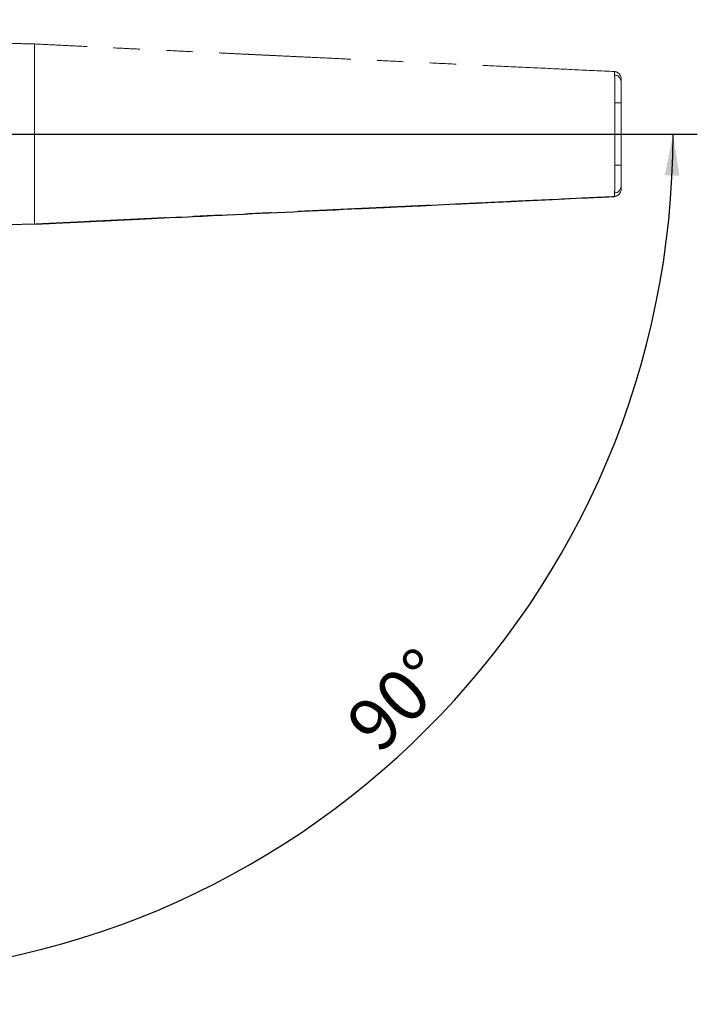
# Paper-space layout 'PÁG.(2)' of a CAD drawing. Units: millimetres. Extents: x 5 to 297, y 3 to 205.
# Drawn here: x 98 to 130, y 108 to 156 of the extents above; entities that cross this region are included whole.
import ezdxf

# ---------------------------------------------------------------- set-up
doc = ezdxf.new("R2010")
doc.units = ezdxf.units.MM
doc.linetypes.add('PHANTOM', pattern=[12.7, 6.35, -1.27, 1.27, -1.27, 1.27, -1.27])
doc.layers.add('ANOTAÇÕES', color=8, linetype='Continuous')
doc.layers.add('COTAS', color=8, linetype='Continuous')
doc.styles.add('SLDTEXTSTYLE0', font='TXT', dxfattribs={"width": 0.7})
doc.dimstyles.new('SLDDIMSTYLE2', dxfattribs={"dimtxt": 2.5, "dimasz": 2, "dimexe": 0, "dimexo": 0.0625, "dimtad": 1, "dimdec": 4, "dimlfac": 3, "dimzin": 12, "dimdsep": 46, "dimtxsty": 'SLDTEXTSTYLE0', "dimsah": 1, "dimcen": 0.09, "dimazin": 3, "dimtfac": 1, "dimtofl": 0, "dimtmove": 0, "dimatfit": 3, "dimfxl": 1, "dimfrac": 2, "dimtolj": 1, "dimtzin": 12, "dimarcsym": 0})

# ---------------------------------------------------------------- blocks, each defined once
blk = doc.blocks.new('_D_26')
at = {"layer": 'COTAS'}
blk.add_arc((88.55, 150.085), 40.504, 270, 0, dxfattribs=at)
for points in [[(129.054, 150.085), (128.655, 148.095), (129.355, 148.077)], [(88.55, 109.582), (90.559, 109.281), (90.541, 109.981)]]:
    blk.add_solid(points, dxfattribs=at)
at = {"layer": 'COTAS', "insert": (113.142, 121.953), "char_height": 2.5, "attachment_point": 1, "rotation": 45, "style": 'SLDTEXTSTYLE0'}
blk.add_mtext('90°', dxfattribs=at)
blk = doc.blocks.new('SW_CENTERMARKSYMBOL_8')
at = {"layer": 'ANOTAÇÕES', "color": 0}
for p, q in [((0, 1.667), (0, 5.5)), ((0, 0), (0, 0.833)), ((-1.667, 0), (-5.5, 0)), ((0, 0), (-0.833, 0)), ((0, 0), (0, -0.833)), ((0, 0), (0.833, 0)), ((1.667, 0), (41.67, 0)), ((0, -1.667), (0, -41.875))]:
    blk.add_line(p, q, dxfattribs=at)

psp = doc.layouts.new('PÁG.(2)')

# ---------------------------------------------------------------- linework, layer by layer
at = {"color": 7, "linetype": 'PHANTOM', "lineweight": 18}
for p, q in [((98.317166, 152.418695), (98.317166, 154.418695)), ((126.2335, 153.085074), (126.232915, 153.085742)), ((126.237482, 152.923152), (126.237453, 152.92535)), ((126.550499, 152.751483), (126.550499, 152.595139)), ((98.317166, 147.752028), (98.317166, 152.418695)), ((126.550499, 151.583326), (126.550499, 148.5874)), ((98.317166, 145.752028), (98.317166, 147.752028)), ((126.550499, 147.575584), (126.550499, 147.41924)), ((126.233453, 147.094461), (126.235809, 147.088284)), ((126.237453, 147.245373), (126.237482, 147.247571))]:
    psp.add_line(p, q, dxfattribs=at)
at = {"color": 8, "linetype": 'PHANTOM', "lineweight": 18}
psp.add_line((126.235809, 153.082439), (126.2335, 153.085074), dxfattribs=at)
at = {"color": 7, "linetype": 'PHANTOM', "lineweight": 18, "flags": 128}
for points in [[(126.248139, 148.587404), (126.248134, 149.25407), (126.248139, 151.583323)], [(126.550499, 151.583326), (126.544829, 151.583326), (126.52801, 151.583325), (126.500615, 151.583324), (126.463576, 151.583324), (126.418153, 151.583324), (126.365892, 151.583323), (126.30857, 151.583323), (126.248139, 151.583323)], [(126.550499, 148.5874), (126.544829, 148.587401), (126.52801, 148.587402), (126.500615, 148.587402), (126.463576, 148.587403), (126.418153, 148.587403), (126.365892, 148.587403), (126.30857, 148.587403), (126.248139, 148.587404)]]:
    psp.add_lwpolyline(points, dxfattribs=at)
at = {"color": 7, "linetype": 'PHANTOM', "lineweight": 18}
for centre, radius, start, end in [((126.217166, 152.7571), 0.333333, 359.9998568, 87.1308739), ((126.218216, 152.750621), 0.332284, 0.1486856, 86.9649869), ((126.218597, 152.593982), 0.331904, 0.1996531, 86.7431796), ((126.217166, 147.413623), 0.333333, 273.1136768, 0.0001033), ((126.218216, 147.420102), 0.332284, 273.0350155, 359.8513095), ((126.218597, 147.576741), 0.331904, 273.2568212, 359.8003469)]:
    psp.add_arc(centre, radius, start, end, dxfattribs=at)
for points, knots in [([(98.317166, 154.418695), (98.0975, 154.423515), (97.705138, 154.432124), (97.185555, 154.443787), (96.788467, 154.45277), (96.463988, 154.460149), (96.05859, 154.469404), (95.525399, 154.481616), (94.912936, 154.495647), (94.334896, 154.5093), (93.800381, 154.522353), (93.265859, 154.536006), (92.727538, 154.550374), (92.205746, 154.565078), (91.696876, 154.580326), (91.233001, 154.595262), (90.82864, 154.609379), (90.499962, 154.621825), (90.216309, 154.633487), (89.996822, 154.643356), (89.818979, 154.652062), (89.676713, 154.659607), (89.545405, 154.667295), (89.466575, 154.672234), (89.46008, 154.671129), (89.456838, 154.670577)], [0, 0, 0, 0, 0.053597152, 0.095733864, 0.126978673, 0.15078287, 0.175260514, 0.226542409, 0.28213848, 0.327087509, 0.374572007, 0.424476001, 0.476428376, 0.53045538, 0.583204711, 0.640594438, 0.691677412, 0.73654769, 0.777252981, 0.821960278, 0.852389454, 0.884738601, 0.919641426, 0.959879801, 1, 1, 1, 1]), ([(126.233726, 153.089668), (125.588251, 153.12006), (124.279132, 153.181701), (122.347554, 153.27237), (120.482704, 153.359734), (118.745782, 153.440972), (117.136917, 153.516036), (115.656185, 153.585328), (114.311388, 153.6485), (113.100892, 153.705552), (112.02305, 153.75651), (111.068458, 153.801769), (110.284253, 153.839045), (109.654735, 153.869031), (109.164195, 153.892433), (108.734111, 153.91299), (108.181818, 153.939384), (107.449459, 153.974298), (106.494815, 154.019813), (105.443667, 154.070034), (104.318461, 154.123981), (103.157311, 154.180127), (101.990436, 154.237013), (100.812979, 154.294857), (99.588078, 154.355373), (98.751211, 154.397069), (98.317166, 154.418695)], [0, 0, 0, 0, 0.069568751, 0.141095894, 0.207994168, 0.270270744, 0.327931571, 0.380981575, 0.429424483, 0.472431631, 0.511019294, 0.545189242, 0.574942788, 0.595222953, 0.612777558, 0.627606824, 0.641393968, 0.672067203, 0.706228224, 0.74387661, 0.784905074, 0.827010747, 0.868507904, 0.910149512, 0.953398566, 1, 1, 1, 1]), ([(126.236264, 153.07978), (126.236264, 153.079781), (126.236113, 153.080733), (126.235961, 153.081586), (126.235809, 153.082439)], [0, 0, 0, 0, 0.000865663, 1, 1, 1, 1]), ([(126.237453, 152.92535), (126.237229, 152.952711), (126.236809, 153.004154), (126.236609, 153.055802), (126.236264, 153.07978), (126.236264, 153.07978)], [0, 0, 0, 0, 0.531872887, 0.999984044, 1, 1, 1, 1]), ([(126.248139, 151.583323), (126.248418, 151.665131), (126.248976, 151.828704), (126.250419, 152.067247), (126.2499, 152.289797), (126.248864, 152.484175), (126.247014, 152.644515), (126.244693, 152.771225), (126.241786, 152.864186), (126.239242, 152.907131), (126.23778, 152.920776), (126.237482, 152.923151), (126.237482, 152.923152)], [0, 0, 0, 0, 0.125882191, 0.25169941, 0.378519984, 0.505337058, 0.621155012, 0.736984296, 0.853656524, 0.970323042, 0.999989729, 1, 1, 1, 1]), ([(126.550499, 152.595139), (126.550499, 152.592544), (126.550499, 152.575662), (126.550499, 152.491416), (126.550499, 152.270131), (126.550499, 151.955308), (126.550499, 151.707254), (126.550499, 151.583326)], [0, 0, 0, 0, 0.041711268, 0.271439971, 0.500201764, 0.750301729, 1, 1, 1, 1]), ([(126.237482, 147.247571), (126.237482, 147.247572), (126.23869, 147.257214), (126.241072, 147.290397), (126.244261, 147.380493), (126.246843, 147.511841), (126.24876, 147.675895), (126.249865, 147.863861), (126.250227, 148.066207), (126.249852, 148.282886), (126.248923, 148.459046), (126.248301, 148.560822), (126.248139, 148.587404)], [0, 0, 0, 0, 0.000010269, 0.120497312, 0.240973202, 0.36758486, 0.49418045, 0.610791487, 0.727403748, 0.843232706, 0.959056165, 1, 1, 1, 1]), ([(126.550499, 148.5874), (126.550499, 148.566639), (126.550499, 148.43317), (126.550499, 148.186529), (126.550499, 147.886754), (126.550499, 147.654285), (126.550499, 147.601793), (126.550499, 147.575584)], [0, 0, 0, 0, 0.042101823, 0.2706617975, 0.5007493665, 0.7507274413, 1, 1, 1, 1]), ([(98.317166, 145.752028), (98.80798, 145.776475), (99.750765, 145.823433), (101.133994, 145.891693), (102.465022, 145.95692), (103.778451, 146.020719), (105.053448, 146.08202), (106.251279, 146.139292), (107.335675, 146.191003), (108.16389, 146.230479), (108.793533, 146.260576), (109.297825, 146.284671), (109.884752, 146.312656), (110.569983, 146.345268), (111.353502, 146.382477), (112.235293, 146.424254), (113.215331, 146.470566), (114.352304, 146.524144), (115.656185, 146.585395), (117.136917, 146.654687), (118.745782, 146.729751), (120.482704, 146.810989), (122.347554, 146.898353), (124.279228, 146.989027), (125.588444, 147.050672), (126.234015, 147.081069)], [0, 0, 0, 0, 0.052695547, 0.101220675, 0.14848394, 0.195561911, 0.242192498, 0.285339705, 0.32414312, 0.358602208, 0.374250891, 0.391735608, 0.41273965, 0.437263384, 0.46530735, 0.496872305, 0.531959265, 0.570569544, 0.619011956, 0.672061416, 0.729721653, 0.791997591, 0.858895179, 0.930421589, 1, 1, 1, 1]), ([(126.235809, 147.088284), (126.235961, 147.089137), (126.236113, 147.08999), (126.236264, 147.090941), (126.236264, 147.090942)], [0, 0, 0, 0, 0.99913411, 1, 1, 1, 1]), ([(126.236264, 147.090942), (126.236264, 147.090943), (126.236656, 147.118187), (126.236816, 147.169868), (126.23725, 147.221298), (126.237453, 147.245373)], [0, 0, 0, 0, 0.000015954, 0.531887802, 1, 1, 1, 1]), ([(89.418906, 145.496581), (89.417652, 145.496154), (89.41321, 145.494645), (89.46837, 145.498651), (89.565665, 145.504527), (89.703514, 145.512521), (89.880208, 145.521736), (90.091249, 145.531718), (90.354653, 145.54307), (90.675981, 145.555714), (91.055712, 145.569412), (91.5551, 145.586026), (92.183682, 145.605168), (92.869596, 145.624289), (93.503669, 145.640903), (94.053841, 145.654696), (94.577548, 145.667248), (95.049539, 145.678261), (95.466235, 145.687782), (95.858562, 145.696749), (96.238092, 145.705421), (96.645952, 145.714717), (97.117163, 145.725397), (97.68422, 145.738139), (98.095006, 145.747153), (98.317166, 145.752028)], [0, 0, 0, 0, 0.017166984, 0.060784782, 0.100655911, 0.136849419, 0.171468622, 0.209672898, 0.251733421, 0.297684353, 0.347532331, 0.398756263, 0.475411472, 0.552062422, 0.603284916, 0.653899341, 0.700898693, 0.73743336, 0.771325496, 0.802485285, 0.832764039, 0.863323162, 0.901156573, 0.946543951, 1, 1, 1, 1])]:
    psp.add_open_spline(points, degree=3, knots=knots, dxfattribs=at)
at = {"layer": 'ANOTAÇÕES'}
psp.add_open_spline([(98.317166, 145.752028), (98.440164, 145.757929), (98.583984, 145.764826), (98.798054, 145.775087), (98.896954, 145.779838), (98.982641, 145.783972), (99.006531, 145.785125), (99.031078, 145.786312), (99.07338, 145.788357), (99.160717, 145.792582), (99.302518, 145.79944), (99.444788, 145.806306), (99.612537, 145.81437), (99.779988, 145.822402), (99.956915, 145.83085), (100.061165, 145.835806), (100.114677, 145.838343), (100.168969, 145.840916), (100.303882, 145.847316), (100.466691, 145.855054), (100.672576, 145.864864), (100.848582, 145.873279), (101.002155, 145.88063), (101.116442, 145.886106), (101.298293, 145.894817), (101.54711, 145.906701), (101.766463, 145.917159), (101.872041, 145.922204), (101.90073, 145.923575), (101.939909, 145.925449), (102.005752, 145.928597), (102.136253, 145.934838), (102.362772, 145.945668), (102.783389, 145.965776), (103.911132, 146.019672), (105.553502, 146.098099), (109.095525, 146.267057), (112.151833, 146.412556), (114.971602, 146.546594), (115.935226, 146.592381), (117.364381, 146.660261), (118.774167, 146.72718), (119.971249, 146.783967), (120.600255, 146.813799), (121.110738, 146.838007), (122.039769, 146.882052), (123.529683, 146.95266), (124.958421, 147.020328), (125.937948, 147.066699), (126.178206, 147.078072), (126.22093, 147.080094), (126.232915, 147.080661)], degree=3, knots=[0, 0, 0, 0, 0.0132071739, 0.015443355, 0.0229874028, 0.0238498531, 0.0247121117, 0.0255741946, 0.0265118373, 0.0292982597, 0.0350249005, 0.041806343, 0.044591374, 0.0530369906, 0.0597828291, 0.0635881467, 0.0642380634, 0.0655353276, 0.06942571, 0.0787347169, 0.0830171046, 0.0915289761, 0.0976305356, 0.0995081417, 0.1038031428, 0.1171603225, 0.1262184628, 0.1273543167, 0.1284993795, 0.1292997294, 0.1315601088, 0.1355694096, 0.1433104806, 0.1558811557, 0.1807281608, 0.2643891195, 0.3322013583, 0.5609945969, 0.5925555509, 0.635120764, 0.6645319813, 0.7461390197, 0.7866611634, 0.7932541418, 0.8137871714, 0.8415694293, 0.8931968372, 0.9741171425, 0.9953972906, 0.9987087968, 1, 1, 1, 1], dxfattribs=at)

# ---------------------------------------------------------------- block references
psp.add_blockref('SW_CENTERMARKSYMBOL_8', (88.550499, 150.085361), dxfattribs=at)

# ---------------------------------------------------------------- dimensions: what is measured, and where the dimension line sits
at = {"layer": 'COTAS'}
dim = psp.add_angular_dim_2l(base=(117.191048, 121.444813), line1=((88.550499, 155.585361), (88.550499, 108.210653)), line2=((130.220031, 150.085361), (83.050499, 150.085361)), dimstyle='SLDDIMSTYLE2', dxfattribs=at)
dim.commit()
dim.dimension.update_dxf_attribs({"geometry": '_D_26', "text_midpoint": (117.191048, 121.444813), "dimtype": 162})

doc.saveas('drawing.dxf')
